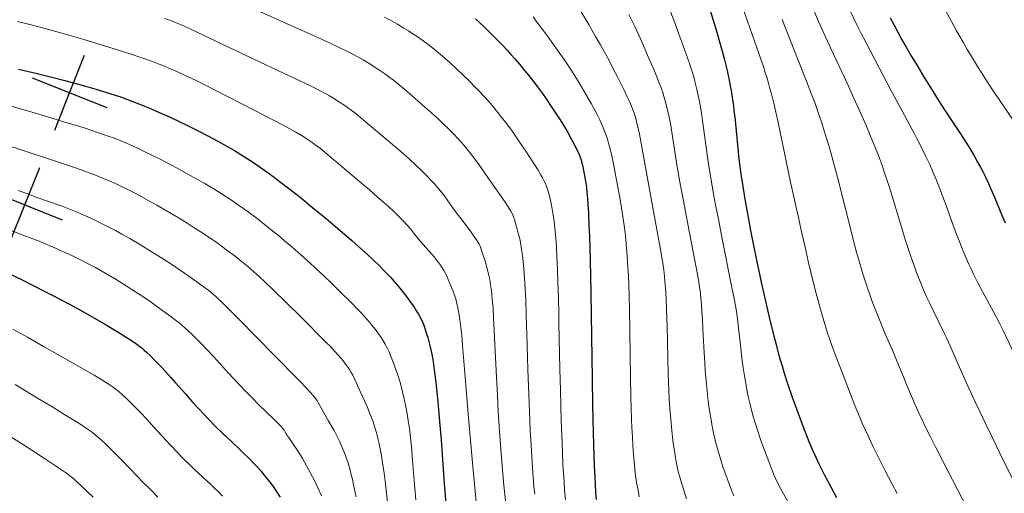
# Model space of a CAD drawing. Extents: x 667393 to 671921, y 758053 to 761142.
# Drawn here: x 669856 to 670009, y 758620 to 758694 of the extents above; entities that cross this region are included whole.
import ezdxf

# ---------------------------------------------------------------- set-up
doc = ezdxf.new("R2010")
doc.units = 0
doc.header["$MEASUREMENT"] = 0
doc.layers.add('Nivel 1', color=7, linetype='Continuous')
doc.layers.add('Nivel 6', color=7, linetype='Continuous')

msp = doc.modelspace()

# ---------------------------------------------------------------- linework, layer by layer
at = {"layer": 'Nivel 1', "color": 7, "linetype": 'Continuous', "lineweight": 30}
for p, q in [((669858.07, 758684.62), (669869.69, 758680)), ((669851.13, 758667.21), (669862.75, 758662.58))]:
    msp.add_line(p, q, dxfattribs=at)
at = {"layer": 'Nivel 1', "color": 7, "linetype": 'Continuous', "lineweight": 30, "flags": 128}
for points in [[(669863.88, 758682.31), (669866.19, 758688.12)], [(669861.57, 758676.51), (669863.88, 758682.31)], [(669854.62, 758659.09), (669859.25, 758670.7)]]:
    msp.add_lwpolyline(points, dxfattribs=at)
at = {"layer": 'Nivel 6', "color": 30, "linetype": 'Continuous', "lineweight": 0, "flags": 128}
for points, elevation in [([(669965.22, 758704.86), (669970.33, 758690.31), (669971.29, 758687.54), (669971.69, 758686.37), (669971.98, 758685.44), (669972.21, 758684.71), (669972.47, 758683.81), (669972.71, 758682.95), (669972.98, 758681.95), (669973.29, 758680.68), (669973.62, 758679.27), (669973.92, 758677.92), (669974.28, 758676.2), (669975.92, 758668.43), (669977.07, 758663.14), (669977.66, 758660.48), (669978.16, 758658.3), (669978.66, 758656.13), (669979.07, 758654.42), (669979.75, 758651.68), (669980.28, 758649.63), (669980.81, 758647.75), (669981.22, 758646.36), (669981.72, 758644.78), (669981.99, 758643.97), (669982.33, 758643.02), (669982.79, 758641.81), (669983.59, 758639.78), (669983.69, 758639.52), (669985.22, 758635.47), (669985.91, 758633.73), (669986.46, 758632.39), (669987.1, 758630.88), (669987.9, 758629.09), (669988.68, 758627.41), (669989.65, 758625.44), (669990.55, 758623.65), (669991.68, 758621.51), (669992.47, 758620.03)], 1720), ([(669913.48, 758684.79), (669912.86, 758685.23), (669912.11, 758685.76), (669911.39, 758686.24), (669910.52, 758686.8), (669909.48, 758687.42), (669908.66, 758687.89), (669907.81, 758688.34), (669907.05, 758688.73), (669905.77, 758689.35), (669903.7, 758690.31), (669900.95, 758691.55), (669896.64, 758693.48), (669891.58, 758695.74)], 1760), ([(669943.04, 758695.41), (669944.54, 758692.89), (669945.62, 758691.05), (669946.39, 758689.72), (669947.21, 758688.23), (669947.76, 758687.21), (669948.37, 758686.03), (669949.02, 758684.75), (669950.03, 758682.71), (669950.53, 758681.68), (669950.87, 758680.96), (669951.19, 758680.24), (669951.42, 758679.65), (669951.59, 758679.14), (669951.8, 758678.49), (669951.98, 758677.82), (669952.2, 758676.93), (669952.42, 758675.88), (669952.7, 758674.47), (669953.13, 758672.12), (669954.77, 758663.05), (669955.79, 758657.4), (669955.93, 758656.68), (669956.06, 758655.84), (669956.21, 758654.79), (669956.32, 758653.74), (669956.44, 758652.43), (669956.51, 758651.38), (669956.58, 758650.07), (669956.63, 758648.78), (669956.68, 758647.17), (669956.71, 758646.16), (669956.82, 758641.02), (669956.89, 758638.66), (669956.99, 758636.06), (669957.06, 758634.73), (669957.16, 758633.18), (669957.28, 758631.59), (669957.44, 758629.83), (669957.62, 758628.3), (669957.72, 758627.53), (669957.85, 758626.66), (669958.02, 758625.61), (669958.24, 758624.47), (669958.47, 758623.48), (669958.74, 758622.42), (669958.99, 758621.53), (669959.3, 758620.55), (669959.75, 758619.22)], 1740), ([(669950.8, 758694.45), (669951.69, 758692.57), (669952.62, 758690.55), (669953.26, 758689.13), (669953.95, 758687.54), (669954.54, 758686.16), (669955.11, 758684.77), (669955.51, 758683.77), (669955.79, 758683.05), (669956.04, 758682.34), (669956.22, 758681.76), (669956.5, 758680.83), (669956.7, 758680.05), (669956.85, 758679.39), (669957.04, 758678.53), (669957.23, 758677.53), (669957.46, 758676.18), (669957.57, 758675.5), (669958.26, 758671.12), (669958.76, 758668.17), (669959.25, 758665.51), (669959.98, 758661.63), (669960.98, 758656.5), (669961.48, 758653.82), (669961.65, 758652.81), (669961.81, 758651.74), (669961.89, 758651.15), (669961.97, 758650.41), (669962.06, 758649.45), (669962.14, 758648.26), (669962.22, 758647.08), (669962.29, 758645.62), (669962.49, 758641.88), (669962.58, 758640.32), (669962.66, 758639.12), (669962.83, 758637.1), (669962.93, 758636.06), (669963.07, 758634.83), (669963.23, 758633.56), (669963.45, 758632.12), (669963.67, 758630.83), (669963.79, 758630.18), (669963.95, 758629.42), (669964.09, 758628.79), (669964.26, 758628.06), (669964.44, 758627.38), (669964.65, 758626.6), (669965, 758625.44), (669965.41, 758624.19), (669965.85, 758622.93), (669966.51, 758621.13), (669966.84, 758620.29), (669967.09, 758619.67)], 1735), ([(669957.18, 758695.04), (669958.01, 758692.89), (669958.57, 758691.39), (669959.19, 758689.72), (669959.7, 758688.28), (669960.2, 758686.84), (669960.41, 758686.18), (669960.65, 758685.45), (669960.91, 758684.56), (669961.1, 758683.84), (669961.36, 758682.79), (669961.56, 758681.89), (669961.75, 758680.94), (669961.9, 758680.12), (669962.11, 758678.78), (669962.24, 758677.93), (669962.39, 758676.85), (669962.85, 758673.46), (669963.02, 758672.32), (669963.32, 758670.3), (669963.63, 758668.47), (669963.96, 758666.57), (669964.26, 758664.91), (669964.69, 758662.66), (669965.29, 758659.6), (669966.69, 758652.59), (669967.08, 758650.56), (669967.38, 758648.94), (669967.54, 758647.98), (669967.7, 758646.77), (669967.78, 758646.12), (669968.16, 758642.69), (669968.35, 758641.06), (669968.55, 758639.58), (669968.74, 758638.33), (669968.99, 758636.89), (669969.24, 758635.57), (669969.39, 758634.89), (669969.57, 758634.08), (669969.73, 758633.4), (669969.94, 758632.61), (669970.14, 758631.87), (669970.39, 758631.01), (669970.81, 758629.71), (669971.31, 758628.26), (669971.86, 758626.76), (669972.69, 758624.58), (669973.15, 758623.37), (669973.38, 758622.83), (669973.57, 758622.39), (669973.8, 758621.9), (669974.13, 758621.22), (669974.54, 758620.47), (669977.25, 758615.66)], 1730), ([(669979.57, 758694.98), (669980.27, 758693.37), (669981.08, 758691.55), (669982.15, 758689.2), (669984.7, 758683.77), (669985.29, 758682.5), (669986.02, 758680.89), (669986.79, 758679.19), (669987.65, 758677.2), (669988.34, 758675.57), (669989.01, 758673.95), (669989.56, 758672.54), (669990.12, 758671.02), (669990.58, 758669.71), (669991.02, 758668.36), (669991.59, 758666.58), (669991.85, 758665.72), (669993.3, 758660.9), (669993.73, 758659.52), (669994.08, 758658.43), (669994.5, 758657.16), (669994.85, 758656.16), (669995.2, 758655.16), (669995.49, 758654.38), (669995.8, 758653.59), (669996.19, 758652.62), (669996.59, 758651.67), (669997.1, 758650.52), (669997.54, 758649.55), (669998.1, 758648.38), (669999.88, 758644.76), (670000.09, 758644.31), (670000.45, 758643.54), (670003.26, 758637.21), (670004.61, 758634.28), (670005.31, 758632.78), (670006.14, 758631.03), (670007.16, 758628.91), (670008.39, 758626.39), (670011.01, 758621.1)], 1710), ([(669985.1, 758695.14), (669986.2, 758692.87), (669986.84, 758691.61), (669987.58, 758690.15), (669989.03, 758687.38), (669991.45, 758682.81), (669992.98, 758679.96), (669995.2, 758675.84), (669995.48, 758675.32), (669996.26, 758673.81), (669996.9, 758672.52), (669997.53, 758671.16), (669998.04, 758670), (669998.53, 758668.82), (669999.13, 758667.28), (669999.46, 758666.41), (669999.91, 758665.18), (670001.17, 758661.71), (670001.54, 758660.7), (670002.19, 758659.02), (670002.74, 758657.67), (670003.2, 758656.59), (670003.61, 758655.67), (670003.95, 758654.94), (670004.39, 758654.02), (670004.96, 758652.89), (670005.71, 758651.44), (670007.83, 758647.51), (670008.42, 758646.38), (670008.83, 758645.55), (670011.36, 758640.25)], 1705), ([(669999.95, 758695.2), (670000.87, 758693.46), (670001.71, 758691.92), (670002.71, 758690.17), (670003.37, 758689.04), (670004.23, 758687.6), (670004.97, 758686.39), (670005.62, 758685.35), (670006.62, 758683.78), (670007.51, 758682.43), (670008.31, 758681.25), (670010.61, 758677.9)], 1695), ([(669855.79, 758693.38), (669857.49, 758692.97), (669859.31, 758692.51), (669860.8, 758692.1), (669862.68, 758691.57), (669865.96, 758690.6), (669871.49, 758688.92), (669873.32, 758688.34), (669874.65, 758687.9), (669875.59, 758687.58), (669876.33, 758687.31), (669877.65, 758686.81), (669878.37, 758686.51), (669879.28, 758686.13), (669880.2, 758685.74), (669881.34, 758685.22), (669882.33, 758684.77), (669883.56, 758684.18), (669884.82, 758683.56), (669886.53, 758682.7), (669890.76, 758680.53), (669895.99, 758677.82), (669898.23, 758676.66), (669899.06, 758676.19), (669899.66, 758675.83), (669900.29, 758675.44), (669900.98, 758674.99), (669901.6, 758674.56), (669902.26, 758674.08), (669902.81, 758673.67), (669903.66, 758672.99), (669904.71, 758672.11), (669905.58, 758671.35), (669907.96, 758669.33), (669910.47, 758667.21), (669911.7, 758666.15), (669912.71, 758665.26), (669913.42, 758664.61), (669914.24, 758663.85), (669914.97, 758663.14), (669915.72, 758662.38), (669916.32, 758661.74), (669916.84, 758661.17), (669917.22, 758660.71), (669917.29, 758660.61), (669917.76, 758660), (669917.97, 758659.73), (669918.41, 758659.21), (669918.84, 758658.71), (669920.12, 758657.26), (669920.52, 758656.79), (669920.84, 758656.4), (669921.16, 758655.99), (669921.4, 758655.66), (669921.79, 758655.08), (669922.05, 758654.67), (669922.3, 758654.23), (669922.49, 758653.84), (669922.66, 758653.42), (669922.77, 758653.12), (669922.85, 758652.95), (669923.24, 758652.04), (669923.42, 758651.59), (669923.7, 758650.84), (669923.88, 758650.27), (669924.07, 758649.57), (669924.22, 758648.9), (669924.38, 758648.08), (669924.54, 758647.08), (669924.69, 758645.84), (669924.81, 758644.62), (669924.94, 758643.11), (669925.43, 758636.85), (669925.81, 758632.36), (669926.56, 758624.22), (669927.11, 758618.26)], 1770), ([(669878.68, 758693.83), (669879.82, 758693.41), (669880.44, 758693.16), (669881.2, 758692.84), (669882.6, 758692.22), (669884.41, 758691.37), (669887.6, 758689.86), (669897.24, 758685.3), (669900.11, 758683.93), (669901.73, 758683.15), (669902.9, 758682.56), (669903.71, 758682.13), (669904.28, 758681.8), (669904.78, 758681.5), (669905.81, 758680.84), (669906.48, 758680.4), (669907.05, 758680), (669907.64, 758679.57), (669908.14, 758679.21), (669908.73, 758678.75), (669909.47, 758678.16), (669910.2, 758677.55), (669911.13, 758676.77), (669915.36, 758673.16), (669916.66, 758672.02), (669917.76, 758671), (669918.59, 758670.21), (669919.51, 758669.27), (669919.97, 758668.78), (669920.47, 758668.23), (669921.09, 758667.53), (669921.65, 758666.84), (669922.17, 758666.17), (669923.3, 758664.61), (669923.81, 758663.91), (669925.7, 758661.41), (669926.28, 758660.62), (669926.72, 758660.01), (669927.21, 758659.28), (669927.5, 758658.8), (669927.62, 758658.57), (669927.73, 758658.31), (669927.79, 758658.14), (669927.9, 758657.81), (669927.96, 758657.62), (669928.3, 758656.62), (669928.47, 758656.12), (669928.69, 758655.38), (669928.84, 758654.79), (669929, 758654.11), (669929.16, 758653.29), (669929.29, 758652.48), (669929.42, 758651.51), (669929.55, 758650.28), (669929.68, 758648.78), (669929.77, 758647.29), (669929.88, 758645.45), (669929.93, 758644.24), (669930.21, 758638.14), (669930.35, 758635.36), (669930.5, 758632.71), (669930.7, 758629.68), (669930.9, 758626.91), (669931.16, 758623.71), (669931.38, 758621.31), (669931.65, 758618.48)], 1765), ([(669912.84, 758694.05), (669913.77, 758693.56), (669914.83, 758692.96), (669915.84, 758692.36), (669916.53, 758691.93), (669917.08, 758691.58), (669918.05, 758690.93), (669918.81, 758690.39), (669919.59, 758689.81), (669920.55, 758689.05), (669921.52, 758688.24), (669922.89, 758687.03), (669924.01, 758686.01), (669925, 758685.08), (669926.04, 758684.08), (669926.87, 758683.24), (669927.52, 758682.57), (669928.3, 758681.74), (669929.02, 758680.93), (669929.82, 758679.99), (669930.76, 758678.84), (669931.64, 758677.71), (669932.13, 758677.04), (669932.69, 758676.26), (669933.97, 758674.4), (669934.76, 758673.23), (669935.44, 758672.21), (669936.13, 758671.13), (669936.67, 758670.26), (669937.07, 758669.59)], 1755), ([(669935.89, 758694.08), (669936.4, 758693.41), (669937.1, 758692.47), (669938.45, 758690.66), (669939.46, 758689.27), (669940.58, 758687.67), (669941.14, 758686.86), (669941.77, 758685.91), (669942.38, 758684.95), (669943.06, 758683.84), (669943.79, 758682.61), (669944.92, 758680.63), (669945.51, 758679.57), (669945.91, 758678.82), (669946.27, 758678.08), (669946.54, 758677.48)], 1745), ([(669974.58, 758693.7), (669975.77, 758690.65), (669978.5, 758683.82), (669979.13, 758682.21), (669979.67, 758680.78), (669980.22, 758679.23), (669980.71, 758677.76), (669981.31, 758675.88), (669981.89, 758673.94), (669982.39, 758672.22), (669982.91, 758670.31), (669983.35, 758668.64), (669983.63, 758667.53), (669985.27, 758660.99), (669985.76, 758659.08), (669986.17, 758657.56), (669986.57, 758656.13), (669987.16, 758654.15), (669987.65, 758652.62), (669987.92, 758651.8), (669988.26, 758650.81), (669988.61, 758649.85), (669989.04, 758648.7), (669989.5, 758647.52), (669990.08, 758646.12), (669990.53, 758645.06), (669991.73, 758642.31), (669992.07, 758641.53), (669992.39, 758640.77), (669992.57, 758640.31), (669993.54, 758637.9), (669994.03, 758636.72), (669994.85, 758634.79), (669995.27, 758633.83), (669995.8, 758632.69), (669996.31, 758631.58), (669996.95, 758630.27), (669997.65, 758628.87), (669998.49, 758627.2), (669999.63, 758624.98), (670003.36, 758617.78)], 1715), ([(669913.48, 758684.79), (669914.19, 758684.25), (669915.07, 758683.55), (669915.96, 758682.81), (669917.13, 758681.81), (669919.05, 758680.13), (669920.14, 758679.17), (669921.07, 758678.33), (669921.8, 758677.64), (669922.76, 758676.71), (669923.48, 758675.98), (669924.3, 758675.1), (669924.71, 758674.64), (669925.17, 758674.1), (669925.8, 758673.35), (669926.42, 758672.57), (669927.04, 758671.74), (669927.61, 758670.95), (669928.88, 758669.14), (669930.94, 758666.2), (669931.55, 758665.29), (669932.01, 758664.6), (669932.42, 758663.92), (669932.69, 758663.44), (669932.81, 758663.18), (669932.93, 758662.87), (669933.01, 758662.65), (669933.13, 758662.21), (669933.44, 758661.13), (669933.66, 758660.27), (669933.82, 758659.59), (669933.99, 758658.74), (669934.12, 758657.97), (669934.25, 758657.02), (669934.36, 758656.09), (669934.47, 758654.96), (669934.57, 758653.54), (669934.68, 758651.8), (669934.76, 758650.06), (669934.84, 758647.92), (669934.9, 758646.03), (669934.94, 758644.92), (669935.1, 758639.3), (669935.19, 758636.72), (669935.33, 758632.77), (669935.47, 758629.88), (669935.64, 758626.74), (669935.81, 758624.02), (669935.91, 758622.65), (669936.04, 758621.06), (669936.15, 758619.96)], 1760), ([(669854.96, 758680.15), (669857.71, 758679.37), (669860.28, 758678.61), (669863.15, 758677.75), (669866.14, 758676.83), (669868.07, 758676.2), (669869.74, 758675.63), (669871, 758675.17), (669871.76, 758674.86), (669872.71, 758674.46), (669873.65, 758674.05), (669874.8, 758673.52), (669875.7, 758673.09), (669876.79, 758672.55), (669877.83, 758672.02), (669879.06, 758671.39), (669881.05, 758670.33), (669883.11, 758669.19), (669884.77, 758668.25), (669885.56, 758667.79), (669886.44, 758667.26), (669887.58, 758666.55), (669888.88, 758665.7), (669890.12, 758664.86), (669891.61, 758663.8), (669893.02, 758662.76), (669894.13, 758661.91), (669895.49, 758660.82), (669896.27, 758660.18), (669897.29, 758659.32), (669898.42, 758658.35), (669899.37, 758657.52), (669901.15, 758655.93), (669902.15, 758655.01), (669903.38, 758653.86), (669904.56, 758652.73), (669905.95, 758651.39), (669907.56, 758649.79), (669908.68, 758648.65), (669909.24, 758648.05), (669909.67, 758647.58), (669910.39, 758646.76), (669910.92, 758646.12), (669911.52, 758645.35), (669912.04, 758644.64), (669912.3, 758644.28), (669912.57, 758643.86), (669912.93, 758643.26), (669913.1, 758642.96), (669913.29, 758642.57), (669913.48, 758642.15), (669913.76, 758641.47), (669914.05, 758640.73), (669914.33, 758640.01), (669914.64, 758639.15), (669914.89, 758638.42), (669915.13, 758637.65), (669915.33, 758636.95), (669915.63, 758635.82), (669915.89, 758634.73), (669916.15, 758633.49), (669916.35, 758632.42), (669916.57, 758631.01), (669916.68, 758630.22), (669916.8, 758629.21), (669916.99, 758627.4), (669917.18, 758625.16), (669917.53, 758620.83), (669917.68, 758619.05)], 1780), ([(669946.54, 758677.48), (669946.74, 758677.02), (669946.97, 758676.43), (669947.24, 758675.69), (669947.44, 758675.08), (669947.63, 758674.46), (669947.77, 758673.95), (669948.02, 758672.95), (669948.29, 758671.76), (669948.67, 758669.86), (669949.03, 758667.91), (669949.36, 758666.04), (669949.63, 758664.43), (669949.84, 758663.06), (669950.05, 758661.67), (669950.2, 758660.54), (669950.32, 758659.5), (669950.44, 758658.18), (669950.54, 758656.87), (669950.65, 758655.23), (669950.71, 758653.92), (669950.77, 758652.3), (669950.82, 758650.68), (669950.86, 758648.69), (669951.02, 758638.19), (669951.09, 758635.03), (669951.14, 758633.42), (669951.21, 758631.56), (669951.26, 758630.29), (669951.34, 758628.83), (669951.42, 758627.5), (669951.52, 758626.03), (669951.61, 758624.99), (669951.73, 758623.84), (669951.84, 758622.83), (669951.99, 758621.75), (669952.11, 758621.03), (669952.26, 758620.23), (669952.41, 758619.51)], 1745), ([(669853.51, 758674.38), (669860.76, 758671.98), (669864.63, 758670.69), (669866.23, 758670.13), (669867.2, 758669.77), (669868.16, 758669.41), (669869.16, 758669), (669870.06, 758668.62), (669871.04, 758668.19), (669871.86, 758667.81), (669872.62, 758667.44), (669873.24, 758667.13), (669874.36, 758666.55), (669875.75, 758665.79), (669877.44, 758664.83), (669879.07, 758663.88), (669880.89, 758662.8), (669882.17, 758662.02), (669883.1, 758661.44), (669884.19, 758660.74), (669885.5, 758659.87), (669886.79, 758658.98), (669888.39, 758657.82)], 1785), ([(669937.07, 758669.59), (669937.36, 758669.07), (669937.62, 758668.57), (669937.81, 758668.19), (669937.99, 758667.79), (669938.11, 758667.48), (669938.24, 758667.09), (669938.37, 758666.6), (669938.6, 758665.63), (669938.77, 758664.86), (669938.94, 758663.89), (669939.12, 758662.7), (669939.23, 758661.83), (669939.34, 758660.75), (669939.43, 758659.71), (669939.52, 758658.42), (669939.61, 758656.82), (669939.69, 758654.83), (669939.76, 758652.87), (669939.83, 758650.43), (669939.89, 758647.98), (669939.92, 758646.55), (669940.07, 758639.36), (669940.15, 758636.12), (669940.28, 758631.32), (669940.4, 758627.97), (669940.55, 758624.55), (669940.62, 758623.27), (669940.71, 758621.84), (669940.8, 758620.56), (669940.93, 758619.14)], 1755), ([(669855.92, 758667.11), (669857.22, 758666.63), (669858.97, 758665.99), (669862.26, 758664.84), (669862.71, 758664.67), (669863.75, 758664.27), (669864.82, 758663.83), (669865.99, 758663.33), (669867.06, 758662.85), (669868.21, 758662.31), (669869.17, 758661.85), (669870.19, 758661.33), (669871, 758660.9), (669872.01, 758660.35), (669873.26, 758659.64), (669874.89, 758658.67), (669876.74, 758657.55), (669878.31, 758656.56), (669879.93, 758655.52), (669880.77, 758654.95), (669881.74, 758654.29), (669883.16, 758653.29)], 1790), ([(669862.96, 758657.58), (669861.58, 758658.2), (669860.45, 758658.68), (669859.4, 758659.12), (669858.6, 758659.43), (669856.38, 758660.27), (669854.96, 758660.83)], 1795), ([(669862.96, 758657.58), (669864.21, 758657.01), (669865.56, 758656.36), (669866.67, 758655.8), (669867.91, 758655.15), (669868.89, 758654.61), (669869.9, 758654.03), (669871.12, 758653.3), (669872.28, 758652.59), (669873.58, 758651.75), (669874.86, 758650.91), (669876.19, 758650.01), (669877.19, 758649.3), (669878.24, 758648.55), (669879.26, 758647.8), (669880.75, 758646.68), (669881.13, 758646.39), (669881.34, 758646.21), (669881.92, 758645.69), (669882.94, 758644.73), (669883.71, 758643.98), (669884.38, 758643.31), (669885.21, 758642.44), (669886.23, 758641.33), (669888.58, 758638.75), (669890.26, 758636.93), (669891.17, 758635.98), (669892.18, 758634.94), (669893.29, 758633.84), (669895.61, 758631.6), (669896.1, 758631.13), (669896.39, 758630.83), (669896.74, 758630.47), (669897.02, 758630.16), (669897.14, 758630.01), (669897.23, 758629.9), (669897.38, 758629.6), (669897.51, 758629.37), (669897.67, 758629.12), (669897.81, 758628.9), (669897.93, 758628.73), (669898.98, 758627.18), (669899.38, 758626.56), (669899.75, 758625.99), (669900.06, 758625.47), (669900.7, 758624.37), (669901.28, 758623.31), (669901.92, 758622.07), (669902.47, 758620.94), (669903.05, 758619.67)], 1795), ([(669888.39, 758657.82), (669889.59, 758656.92), (669890.55, 758656.16), (669891.57, 758655.3), (669892.53, 758654.46), (669893.4, 758653.68), (669894.16, 758652.98), (669895.62, 758651.59), (669897.51, 758649.76), (669899.75, 758647.54), (669903.66, 758643.62), (669904.51, 758642.76), (669905.12, 758642.11), (669905.72, 758641.44), (669906.03, 758641.08), (669906.38, 758640.65), (669906.93, 758639.95), (669907.17, 758639.6), (669907.43, 758639.21), (669907.65, 758638.84), (669907.65, 758638.84), (669907.87, 758638.43), (669909.16, 758635.7), (669909.73, 758634.46), (669910.19, 758633.39), (669910.61, 758632.34), (669910.98, 758631.32), (669911.2, 758630.68), (669911.36, 758630.14), (669911.66, 758629.11), (669911.84, 758628.36), (669911.99, 758627.74), (669912.15, 758626.96), (669912.33, 758625.97), (669912.47, 758625.18), (669912.61, 758624.19), (669912.75, 758623.2), (669912.9, 758621.98), (669913.4, 758617.77)], 1785), ([(669883.16, 758653.29), (669884.78, 758652.12), (669885.53, 758651.56), (669886.13, 758651.07), (669886.69, 758650.57), (669887.69, 758649.61), (669889.98, 758647.31), (669893.17, 758644.07), (669895.4, 758641.79), (669899.7, 758637.43), (669900.58, 758636.51), (669901.25, 758635.79), (669901.7, 758635.3), (669901.99, 758634.96), (669902.26, 758634.6), (669902.4, 758634.41), (669902.52, 758634.2), (669902.58, 758634.1), (669902.95, 758633.37), (669903.39, 758632.56), (669904.07, 758631.38), (669904.97, 758629.83), (669905.46, 758628.9), (669905.86, 758628.09), (669906.26, 758627.21), (669906.57, 758626.46), (669906.77, 758625.93), (669906.92, 758625.49), (669907.1, 758624.94), (669907.32, 758624.24), (669907.47, 758623.68), (669907.66, 758622.97), (669907.82, 758622.26), (669908.02, 758621.38), (669908.26, 758620.2), (669908.4, 758619.52)], 1790), ([(669855.08, 758645.59), (669857.33, 758644.31), (669859.84, 758642.9), (669862.05, 758641.66), (669865.45, 758639.73), (669867.72, 758638.41), (669868.74, 758637.8), (669869.44, 758637.36), (669870.05, 758636.97), (669870.48, 758636.67), (669870.96, 758636.32), (669871.53, 758635.87), (669872.09, 758635.38), (669872.83, 758634.68), (669873.69, 758633.84), (669874.93, 758632.57), (669875.82, 758631.63), (669877, 758630.36), (669879.51, 758627.62), (669880.64, 758626.43), (669881.24, 758625.81), (669881.96, 758625.08), (669882.56, 758624.5), (669883.26, 758623.82), (669883.98, 758623.15), (669885.78, 758621.5), (669886.26, 758621.05), (669887.01, 758620.31), (669887.65, 758619.64)], 1805), ([(669855.41, 758636.96), (669858.88, 758634.88), (669861.27, 758633.44), (669863.27, 758632.22), (669864.56, 758631.42), (669865.61, 758630.76), (669866.3, 758630.31), (669866.84, 758629.94), (669867.42, 758629.52), (669867.93, 758629.13), (669868.5, 758628.65), (669869.25, 758627.97), (669870.31, 758626.94), (669871.9, 758625.34), (669873.32, 758623.88), (669875.29, 758621.83), (669876.39, 758620.7), (669877.59, 758619.49)], 1810), ([(669854.62, 758628.93), (669856.15, 758627.97), (669858, 758626.78), (669860.14, 758625.39), (669862.16, 758624.05), (669863.23, 758623.31), (669863.85, 758622.86), (669864.15, 758622.63), (669864.52, 758622.32), (669864.92, 758621.96), (669865.54, 758621.39), (669866.54, 758620.43), (669867.55, 758619.46)], 1815)]:
    msp.add_lwpolyline(points, dxfattribs=dict(at, elevation=elevation))
at = {"layer": 'Nivel 6', "color": 30, "linetype": 'Continuous', "lineweight": 30, "flags": 128}
for points, elevation in [([(669962.89, 758696.77), (669963.89, 758693.59), (669964.47, 758691.69), (669964.89, 758690.21), (669965.29, 758688.76), (669965.59, 758687.62), (669965.85, 758686.58), (669966.04, 758685.75), (669966.36, 758684.24), (669966.53, 758683.38), (669966.66, 758682.65), (669966.9, 758681.21), (669967.02, 758680.3), (669967.12, 758679.54), (669967.29, 758678.07), (669967.35, 758677.48), (669967.66, 758674.21), (669967.84, 758672.5), (669968.05, 758670.77), (669968.25, 758669.33), (669968.54, 758667.45), (669968.87, 758665.48), (669969.31, 758662.94), (669969.7, 758660.88), (669970.19, 758658.32), (669970.7, 758655.82), (669971.33, 758652.86), (669972, 758649.91), (669972.73, 758646.79), (669973.35, 758644.32), (669973.65, 758643.17), (669974, 758641.9), (669974.26, 758640.97)], 1725), ([(669926.95, 758693.77), (669927.46, 758693.31), (669928.52, 758692.31), (669929.49, 758691.37), (669930.34, 758690.52), (669931.21, 758689.62), (669931.91, 758688.87), (669932.46, 758688.26), (669933.13, 758687.5), (669933.77, 758686.74), (669934.52, 758685.83), (669935.17, 758685.03), (669935.91, 758684.09), (669936.58, 758683.2), (669937.35, 758682.16), (669937.93, 758681.34), (669938.62, 758680.33), (669939.45, 758679.08), (669940.09, 758678.09), (669940.76, 758677.01), (669941.28, 758676.14), (669941.88, 758675.06), (669942.27, 758674.33), (669942.56, 758673.77), (669942.84, 758673.19), (669943.04, 758672.73), (669943.22, 758672.28), (669943.35, 758671.9), (669943.5, 758671.36), (669943.62, 758670.85), (669943.75, 758670.24), (669943.86, 758669.69), (669944.05, 758668.58), (669944.18, 758667.64), (669944.27, 758666.86), (669944.36, 758665.8), (669944.42, 758664.89), (669944.5, 758663.58), (669944.59, 758661.7), (669944.66, 758660.04), (669944.72, 758658.31), (669944.78, 758656.1), (669944.83, 758653.88), (669944.88, 758651.12), (669945.08, 758637.79), (669945.15, 758633.78), (669945.25, 758629.46), (669945.35, 758625.95), (669945.41, 758624.33), (669945.48, 758622.6), (669945.53, 758621.43), (669945.61, 758620.19), (669945.69, 758619.14)], 1750), ([(669991.4, 758693.93), (669992.04, 758692.71), (669992.56, 758691.73), (669993.22, 758690.54), (669993.88, 758689.37), (669994.72, 758687.94), (669995.57, 758686.51), (669996.68, 758684.67), (669997.64, 758683.1), (669998.47, 758681.78), (669999.26, 758680.52), (669999.94, 758679.49), (670000.24, 758679.02), (670002.21, 758676.05), (670002.77, 758675.18), (670003.13, 758674.63), (670003.85, 758673.46), (670004.42, 758672.51), (670004.98, 758671.54), (670005.41, 758670.75), (670005.81, 758669.97), (670006.13, 758669.34), (670006.68, 758668.18), (670007, 758667.47), (670007.38, 758666.56), (670007.59, 758666.07), (670008.67, 758663.41), (670009.23, 758662.08)], 1700), ([(669855.97, 758685.94), (669858.65, 758685.32), (669860.69, 758684.81), (669863.14, 758684.19), (669866.02, 758683.41), (669868.15, 758682.8), (669869.64, 758682.35), (669870.79, 758681.98), (669871.93, 758681.59), (669872.86, 758681.26), (669874.12, 758680.78), (669875.26, 758680.32), (669876.55, 758679.79), (669877.71, 758679.3), (669879.53, 758678.49), (669881.04, 758677.78), (669881.89, 758677.37), (669882.95, 758676.84), (669883.99, 758676.31), (669885.26, 758675.65), (669886.94, 758674.76), (669888.23, 758674.05), (669889.49, 758673.33), (669890.48, 758672.73), (669891.48, 758672.1), (669892.3, 758671.57), (669893.34, 758670.85), (669894.72, 758669.88), (669895.68, 758669.17), (669896.47, 758668.58), (669897.91, 758667.48), (669899.7, 758666.06), (669901.94, 758664.24), (669903.75, 758662.75), (669905.19, 758661.54), (669906.62, 758660.32), (669907.74, 758659.33), (669908.84, 758658.35), (669910.17, 758657.15), (669911.16, 758656.23), (669911.91, 758655.52), (669912.99, 758654.45), (669913.76, 758653.64), (669914.34, 758653), (669915.01, 758652.22), (669915.63, 758651.45), (669916.36, 758650.49), (669917.01, 758649.58), (669917.41, 758648.99), (669917.7, 758648.54), (669918.08, 758647.93), (669918.34, 758647.46), (669918.57, 758646.99), (669918.75, 758646.59), (669918.97, 758646.03), (669919.16, 758645.5), (669919.36, 758644.87), (669919.54, 758644.3), (669919.82, 758643.26), (669920.03, 758642.38), (669920.21, 758641.41), (669920.36, 758640.49), (669920.53, 758639.27), (669920.68, 758638.11), (669920.83, 758636.82), (669920.96, 758635.72), (669921.1, 758634.29), (669921.27, 758632.47), (669921.42, 758630.65), (669921.6, 758628.38), (669922.06, 758622.27), (669922.42, 758617.84)], 1775), ([(669854.15, 758654.39), (669856.51, 758653.22), (669858.31, 758652.31), (669860.06, 758651.43), (669861.41, 758650.73), (669863.76, 758649.49), (669865.56, 758648.52), (669867.66, 758647.34), (669869.55, 758646.25), (669870.48, 758645.7), (669871.52, 758645.07), (669872.52, 758644.45), (669873.53, 758643.8), (669874.31, 758643.27), (669874.67, 758643), (669875.09, 758642.67), (669875.41, 758642.39), (669875.84, 758642), (669876.45, 758641.41), (669877.04, 758640.82), (669877.74, 758640.1), (669878.36, 758639.44), (669879.61, 758638.08), (669880.36, 758637.23), (669881.87, 758635.51), (669882.99, 758634.24), (669883.89, 758633.26), (669884.77, 758632.31), (669885.47, 758631.58), (669886.52, 758630.52), (669887.74, 758629.34), (669888.1, 758629), (669890.28, 758626.94), (669890.88, 758626.36), (669891.74, 758625.52), (669892.48, 758624.75), (669893.06, 758624.13), (669893.63, 758623.49), (669894.08, 758622.96), (669894.6, 758622.32)], 1800), ([(669974.26, 758640.97), (669974.59, 758639.86), (669974.93, 758638.75), (669975.4, 758637.31), (669976.16, 758635.03), (669976.87, 758633.03), (669977.54, 758631.21), (669977.54, 758631.21), (669978.12, 758629.73), (669978.76, 758628.15), (669979.39, 758626.69), (669979.85, 758625.67), (669980.26, 758624.78), (669980.72, 758623.82), (669981.13, 758623.01), (669981.68, 758621.95), (669982.15, 758621.07), (669983.05, 758619.45)], 1725), ([(669894.6, 758622.32), (669895.01, 758621.79), (669895.51, 758621.12), (669896.11, 758620.26)], 1800), ([(669896.11, 758620.26), (669896.61, 758619.46)], 1800)]:
    msp.add_lwpolyline(points, dxfattribs=dict(at, elevation=elevation))

doc.saveas('drawing.dxf')
